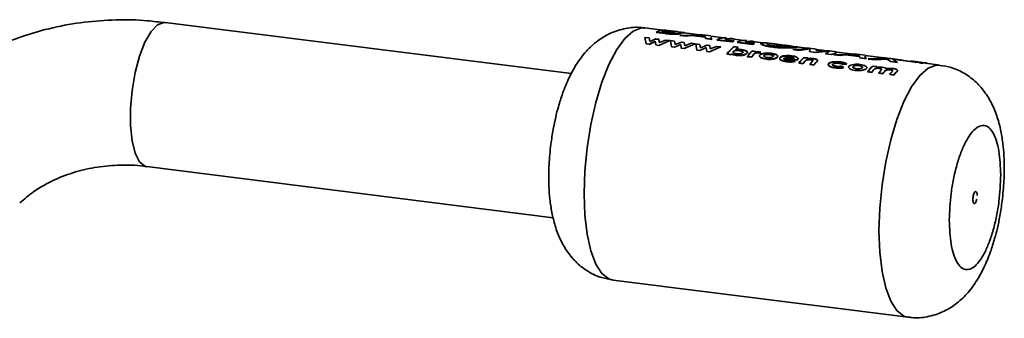
# Paper-space layout 'Blatt1' of a CAD drawing. Units: millimetres. Extents: x 0 to 2970, y 0 to 2100.
# Drawn here: x 2728 to 2809, y 943 to 968 of the extents above; entities that cross this region are included whole.
import ezdxf

# ---------------------------------------------------------------- set-up
doc = ezdxf.new("R2010")
doc.units = ezdxf.units.MM
doc.header["$LTSCALE"] = 5

psp = doc.layouts.new('Blatt1')

# ---------------------------------------------------------------- linework, layer by layer
at = {"color": 7, "linetype": 'Continuous', "lineweight": 35}
for p, q in [((2773.284, 963.45), (2739.774, 967.672)), ((2780.83, 967.035), (2779.352, 967.221)), ((2779.351, 966.435), (2779.441, 965.915)), ((2779.696, 966.392), (2779.351, 966.435)), ((2779.746, 966.11), (2779.696, 966.392)), ((2780.259, 966.321), (2779.746, 966.11)), ((2780.499, 966.29), (2780.259, 966.321)), ((2780.259, 966.297), (2780.5, 966.267)), ((2780.286, 966.852), (2780.389, 966.864)), ((2781.051, 966.756), (2780.286, 966.852)), ((2780.287, 966.877), (2781.053, 966.78)), ((2780.548, 966.013), (2780.499, 966.29)), ((2780.5, 966.267), (2780.549, 965.99)), ((2780.715, 966.9), (2781.063, 966.938)), ((2781.099, 966.876), (2780.958, 966.894)), ((2781.561, 966.968), (2781.073, 967.03)), ((2781.33, 966.922), (2781.213, 966.937)), ((2781.216, 966.961), (2781.332, 966.947)), ((2781.51, 966.961), (2781.38, 966.977)), ((2781.592, 966.964), (2781.746, 966.945)), ((2782.586, 966.839), (2782.03, 966.909)), ((2782.744, 966.542), (2782.223, 966.608)), ((2782.223, 966.608), (2782.442, 966.605)), ((2783.871, 966.61), (2782.224, 966.633)), ((2782.224, 966.633), (2782.745, 966.567)), ((2782.561, 966.841), (2782.586, 966.838)), ((2783.875, 966.652), (2782.583, 966.814)), ((2783.164, 966.603), (2782.744, 966.542)), ((2782.745, 966.567), (2783.165, 966.628)), ((2782.958, 966.598), (2783.46, 966.591)), ((2784.35, 966.454), (2783.164, 966.603)), ((2783.165, 966.628), (2784.352, 966.478)), ((2784.278, 966.6), (2783.529, 966.629)), ((2784.347, 966.551), (2783.531, 966.654)), ((2783.531, 966.654), (2784.281, 966.624)), ((2784.795, 966.561), (2783.878, 966.677)), ((2784.319, 966.555), (2784.278, 966.6)), ((2784.281, 966.624), (2784.347, 966.551)), ((2784.353, 966.34), (2784.35, 966.454)), ((2784.352, 966.478), (2784.355, 966.364)), ((2784.875, 966.274), (2784.353, 966.34)), ((2784.355, 966.364), (2784.877, 966.298)), ((2784.785, 966.469), (2784.875, 966.274)), ((2785.821, 966.406), (2784.792, 966.536)), ((2785.278, 966.248), (2786.535, 966.09)), ((2786.717, 966.168), (2785.949, 966.265)), ((2787.496, 966.195), (2786.31, 966.345)), ((2779.441, 965.915), (2779.69, 965.884)), ((2779.69, 965.884), (2780.203, 966.123)), ((2780.203, 966.101), (2779.691, 965.862)), ((2780.203, 966.123), (2780.253, 965.813)), ((2780.253, 965.813), (2780.494, 965.783)), ((2780.494, 965.783), (2781.407, 966.176)), ((2781.062, 966.22), (2780.548, 966.013)), ((2781.407, 966.176), (2781.062, 966.22)), ((2781.445, 966.171), (2781.535, 965.651)), ((2781.79, 966.128), (2781.445, 966.171)), ((2781.535, 965.651), (2781.784, 965.62)), ((2781.784, 965.62), (2782.297, 965.86)), ((2781.84, 965.847), (2781.79, 966.128)), ((2782.353, 966.057), (2781.84, 965.847)), ((2782.297, 965.86), (2782.347, 965.549)), ((2782.347, 965.549), (2782.588, 965.519)), ((2782.593, 966.027), (2782.353, 966.057)), ((2782.588, 965.519), (2783.501, 965.912)), ((2782.642, 965.749), (2782.593, 966.027)), ((2783.156, 965.956), (2782.642, 965.749)), ((2783.501, 965.912), (2783.156, 965.956)), ((2783.539, 965.907), (2783.629, 965.388)), ((2783.884, 965.864), (2783.539, 965.907)), ((2783.878, 965.356), (2784.391, 965.596)), ((2783.934, 965.583), (2783.884, 965.864)), ((2784.447, 965.793), (2783.934, 965.583)), ((2784.391, 965.596), (2784.441, 965.285)), ((2784.688, 965.763), (2784.447, 965.793)), ((2784.683, 965.255), (2785.596, 965.648)), ((2784.737, 965.485), (2784.688, 965.763)), ((2785.25, 965.692), (2784.737, 965.485)), ((2785.596, 965.648), (2785.25, 965.692)), ((2786.533, 966.065), (2785.277, 966.223)), ((2786.111, 965.053), (2786.685, 965.659)), ((2786.715, 966.143), (2786.533, 966.065)), ((2787.027, 965.64), (2786.685, 965.683)), ((2786.685, 965.659), (2787.027, 965.616)), ((2787.027, 965.616), (2786.814, 965.418)), ((2788.209, 965.854), (2786.952, 966.012)), ((2786.953, 966.037), (2788.21, 965.878)), ((2788.392, 965.957), (2787.625, 966.054)), ((2789.078, 965.996), (2787.985, 966.134)), ((2788.391, 965.932), (2788.209, 965.854)), ((2790.161, 965.885), (2789.536, 965.964)), ((2791.202, 965.728), (2790.158, 965.86)), ((2791.84, 965.673), (2791.206, 965.753)), ((2791.559, 965.432), (2793.004, 965.483)), ((2792.054, 965.369), (2791.559, 965.432)), ((2792.706, 965.539), (2791.836, 965.649)), ((2792.977, 965.495), (2792.054, 965.369)), ((2793.501, 965.464), (2792.709, 965.564)), ((2792.979, 965.52), (2792.909, 965.286)), ((2794.367, 965.33), (2793.499, 965.439)), ((2783.629, 965.388), (2783.878, 965.356)), ((2784.441, 965.285), (2784.683, 965.255)), ((2786.11, 965.075), (2786.452, 965.032)), ((2786.453, 965.01), (2786.111, 965.053)), ((2786.498, 965.065), (2786.453, 965.01)), ((2787.785, 964.864), (2788.128, 964.821)), ((2787.786, 964.842), (2788.195, 965.298)), ((2788.129, 964.799), (2787.786, 964.842)), ((2788.294, 964.997), (2788.129, 964.799)), ((2788.499, 965.283), (2788.194, 965.321)), ((2788.195, 965.298), (2788.499, 965.259)), ((2788.293, 965.02), (2788.312, 965.043)), ((2788.312, 965.02), (2788.294, 964.997)), ((2788.499, 965.259), (2788.449, 965.209)), ((2788.639, 965.176), (2788.726, 965.154)), ((2788.726, 965.131), (2788.639, 965.153)), ((2788.726, 965.154), (2788.915, 965.227)), ((2788.915, 965.204), (2788.726, 965.131)), ((2788.915, 965.227), (2788.792, 965.254)), ((2788.792, 965.23), (2788.915, 965.204)), ((2790.801, 964.721), (2791.923, 964.58)), ((2791.923, 964.557), (2790.801, 964.699)), ((2791.66, 964.711), (2790.899, 964.806)), ((2792.032, 964.307), (2792.44, 964.763)), ((2792.782, 964.743), (2792.44, 964.786)), ((2792.44, 964.763), (2792.783, 964.72)), ((2792.783, 964.72), (2792.739, 964.677)), ((2793.384, 965.202), (2792.907, 965.262)), ((2794.582, 965.293), (2793.384, 965.202)), ((2793.494, 965.398), (2793.453, 965.349)), ((2793.453, 965.349), (2794.363, 965.289)), ((2794.241, 965.094), (2794.582, 965.293)), ((2794.735, 965.032), (2794.241, 965.094)), ((2795.159, 965.255), (2794.371, 965.355)), ((2795.15, 965.164), (2794.735, 965.032)), ((2795.449, 964.942), (2794.927, 965.008)), ((2794.927, 965.008), (2795.232, 965.003)), ((2796.576, 965.009), (2794.929, 965.032)), ((2794.929, 965.032), (2795.45, 964.966)), ((2796.579, 965.051), (2795.156, 965.23)), ((2795.868, 965.003), (2795.449, 964.942)), ((2795.45, 964.966), (2795.87, 965.027)), ((2795.663, 964.997), (2796.165, 964.99)), ((2797.055, 964.853), (2795.868, 965.003)), ((2795.87, 965.027), (2797.056, 964.878)), ((2796.983, 964.999), (2796.234, 965.028)), ((2797.052, 964.95), (2796.236, 965.053)), ((2796.236, 965.053), (2796.986, 965.024)), ((2797.5, 964.96), (2796.582, 965.076)), ((2797.024, 964.954), (2796.983, 964.999)), ((2796.986, 965.024), (2797.052, 964.95)), ((2797.058, 964.739), (2797.055, 964.853)), ((2797.056, 964.878), (2797.059, 964.764)), ((2797.58, 964.673), (2797.058, 964.739)), ((2797.059, 964.764), (2797.581, 964.698)), ((2797.49, 964.869), (2797.58, 964.673)), ((2797.581, 964.698), (2797.493, 964.893)), ((2799.061, 964.738), (2797.497, 964.935)), ((2797.755, 964.651), (2797.914, 964.656)), ((2798.331, 964.579), (2797.755, 964.651)), ((2799.193, 964.717), (2797.756, 964.676)), ((2797.756, 964.676), (2798.332, 964.603)), ((2799.317, 964.63), (2798.331, 964.579)), ((2798.332, 964.603), (2799.32, 964.654)), ((2798.804, 964.778), (2799.193, 964.717)), ((2799.085, 964.742), (2798.804, 964.778)), ((2799.553, 964.702), (2798.977, 964.774)), ((2799.32, 964.654), (2799.588, 964.445)), ((2799.641, 964.686), (2799.38, 964.705)), ((2800.519, 964.562), (2799.641, 964.686)), ((2800.164, 964.372), (2799.769, 964.644)), ((2799.769, 964.644), (2801.095, 964.489)), ((2801.256, 964.462), (2799.797, 964.646)), ((2800.518, 964.58), (2799.941, 964.653)), ((2791.731, 964.477), (2791.477, 964.562)), ((2791.478, 964.539), (2791.732, 964.455)), ((2791.923, 964.58), (2791.943, 964.601)), ((2791.944, 964.579), (2791.923, 964.557)), ((2792.03, 964.329), (2792.373, 964.286)), ((2792.374, 964.264), (2792.032, 964.307)), ((2792.536, 964.459), (2792.374, 964.264)), ((2792.944, 964.214), (2793.287, 964.171)), ((2792.945, 964.192), (2793.122, 964.404)), ((2793.288, 964.149), (2792.945, 964.192)), ((2793.556, 964.461), (2793.288, 964.149)), ((2795.742, 963.964), (2795.529, 964.061)), ((2795.53, 964.039), (2795.743, 963.942)), ((2795.683, 964.23), (2796.011, 964.242)), ((2796.012, 964.219), (2795.684, 964.207)), ((2798.456, 964.028), (2798.113, 964.071)), ((2798.435, 964.007), (2798.456, 964.005)), ((2799.588, 964.445), (2800.164, 964.372)), ((2801.095, 964.489), (2800.519, 964.562)), ((2801.26, 964.479), (2801.224, 964.49)), ((2801.367, 964.473), (2801.259, 964.487)), ((2801.512, 964.43), (2801.364, 964.448)), ((2801.528, 964.405), (2801.472, 964.416)), ((2801.621, 964.416), (2801.51, 964.43)), ((2801.513, 964.455), (2801.625, 964.441)), ((2801.627, 964.44), (2801.515, 964.454)), ((2801.988, 964.37), (2801.623, 964.416)), ((2801.897, 964.364), (2801.934, 964.359)), ((2802.129, 964.352), (2801.986, 964.37)), ((2801.986, 964.37), (2801.988, 964.37)), ((2801.989, 964.395), (2802.132, 964.377)), ((2802.011, 964.391), (2801.989, 964.395)), ((2802.13, 964.377), (2801.991, 964.394)), ((2801.995, 964.35), (2802.113, 964.333)), ((2802.132, 964.377), (2802.124, 964.378)), ((2802.216, 964.341), (2802.127, 964.352)), ((2802.127, 964.352), (2802.129, 964.352)), ((2802.14, 964.33), (2802.169, 964.327)), ((2802.327, 964.352), (2802.219, 964.366)), ((2802.222, 964.355), (2802.269, 964.345)), ((2802.228, 964.321), (2802.271, 964.316)), ((2803.673, 964.157), (2802.324, 964.327)), ((2797.704, 963.614), (2798.046, 963.571)), ((2798.048, 963.549), (2797.705, 963.592)), ((2798.618, 963.499), (2798.96, 963.456)), ((2798.962, 963.434), (2798.619, 963.477)), ((2799.531, 963.384), (2799.874, 963.341)), ((2799.875, 963.319), (2799.533, 963.362)), ((2800.168, 963.679), (2800.112, 963.598)), ((2738.274, 955.766), (2771.783, 951.545)), ((2776.727, 946.386), (2801.048, 943.322))]:
    psp.add_line(p, q, dxfattribs=at)
at = {"color": 7, "linetype": 'Continuous', "lineweight": 35, "flags": 128}
for points in [[(2739.774, 967.672), (2739.68, 967.677), (2739.157, 967.482), (2738.627, 966.925), (2738.121, 966.041), (2737.672, 964.885), (2737.308, 963.531), (2737.052, 962.062), (2736.919, 960.572), (2736.919, 959.154), (2737.052, 957.897), (2737.308, 956.881), (2737.672, 956.168), (2738.121, 955.804), (2738.274, 955.766)], [(2779.352, 967.221), (2779.056, 967.221), (2778.382, 966.963), (2777.697, 966.359), (2777.024, 965.429), (2776.385, 964.206), (2775.803, 962.731), (2775.296, 961.054), (2774.884, 959.232), (2774.578, 957.327), (2774.391, 955.405), (2774.328, 953.53)], [(2798.648, 950.466), (2798.711, 952.34), (2798.899, 954.263), (2799.204, 956.168), (2799.617, 957.989), (2800.123, 959.667), (2800.706, 961.142), (2801.345, 962.365), (2802.018, 963.295), (2802.703, 963.899), (2803.377, 964.157), (2803.673, 964.157)], [(2774.328, 953.53), (2774.391, 951.767), (2774.578, 950.175), (2774.884, 948.809), (2775.296, 947.715), (2775.803, 946.931), (2776.385, 946.483), (2776.727, 946.386)], [(2801.045, 943.322), (2800.706, 943.419), (2800.123, 943.867), (2799.617, 944.651), (2799.204, 945.745), (2798.899, 947.111), (2798.711, 948.702), (2798.648, 950.466)]]:
    psp.add_lwpolyline(points, dxfattribs=at)
at = {"color": 7, "linetype": 'Continuous', "lineweight": 35}
for centre, radius, start, end in [((2780.932, 965.661), 1.377, 84.12763, 117.94106), ((2781.445, 965.531), 1.425, 99.37295, 110.07077), ((2781.448, 965.552), 1.428, 99.37295, 110.07077), ((2781.414, 965.799), 1.178, 81.30467, 91.64188), ((2785.923, 965.032), 1.377, 84.12763, 117.94106), ((2786.397, 965.102), 1.246, 73.33937, 111.07102), ((2789.478, 962.462), 4.263, 130.93852, 142.20146), ((2787.307, 964.545), 1.727, 109.98837, 116.58455), ((2789.317, 962.952), 3.531, 130.43451, 135.16276), ((2787.598, 964.821), 1.377, 84.12763, 117.94106), ((2788.072, 964.891), 1.246, 73.33937, 111.07102), ((2788.983, 964.334), 1.727, 109.98837, 116.58455), ((2790.813, 961.586), 5.558, 140.95337, 141.68638), ((2791.438, 962.003), 4.64, 134.35135, 141.93225), ((2792.241, 961.575), 5.24, 138.89201, 141.72124), ((2791.183, 962.511), 3.858, 134.08116, 135.13585), ((2795.683, 961.468), 4.64, 134.35135, 141.93225), ((2795.457, 961.981), 3.844, 134.07995, 134.9889), ((2796.492, 961.035), 5.247, 138.94116, 141.71994), ((2797.034, 960.987), 5.209, 138.68087, 141.72704), ((2797.2, 961.09), 4.981, 137.0454, 141.78557), ((2801.357, 960.754), 4.64, 134.35135, 141.93225), ((2801.349, 960.738), 4.629, 134.35135, 141.93225), ((2801.138, 961.258), 3.855, 134.0809, 135.10557), ((2801.132, 961.242), 3.846, 134.0809, 135.10557), ((2801.365, 963.272), 1.192, 70.24437, 82.86425), ((2801.477, 963.255), 1.17, 78.20266, 82.91524), ((2801.48, 963.277), 1.172, 78.20266, 82.91524), ((2801.937, 963.197), 1.17, 79.44606, 80.88358), ((2801.94, 963.219), 1.173, 79.44606, 80.88358), ((2802.131, 960.349), 5.203, 138.63731, 141.72829), ((2802.123, 960.334), 5.19, 138.63731, 141.72829), ((2802.671, 960.303), 5.162, 138.35283, 141.73686), ((2802.662, 960.288), 5.15, 138.35283, 141.73686), ((2803.04, 960.238), 5.196, 138.5917, 141.72961), ((2803.031, 960.223), 5.184, 138.5917, 141.72961), ((2803.566, 960.203), 5.138, 138.18668, 141.74221), ((2803.558, 960.188), 5.126, 138.18668, 141.74221), ((2803.845, 960.212), 5.056, 137.60011, 141.76305), ((2803.837, 960.197), 5.044, 137.60011, 141.76305)]:
    psp.add_arc(centre, radius, start, end, dxfattribs=at)
for points, knots in [([(2739.773, 967.643), (2739.288, 967.708), (2737.937, 967.889), (2735.706, 967.915), (2733.1, 967.734), (2730.513, 967.278), (2727.977, 966.555), (2725.515, 965.563), (2723.168, 964.289), (2721.265, 963.019), (2720.233, 962.086), (2719.867, 961.755)], [0, 0, 0, 0, 0.066845, 0.186217, 0.306965, 0.428983, 0.552234, 0.676744, 0.802599, 0.929941, 1, 1, 1, 1]), ([(2779.347, 967.194), (2779.251, 967.215), (2778.733, 967.325), (2777.737, 967.211), (2776.502, 966.836), (2775.398, 966.164), (2774.451, 965.282), (2773.692, 964.252), (2773.06, 963.087), (2772.582, 961.92), (2772.23, 960.813), (2771.976, 959.822), (2771.757, 958.788), (2771.65, 958.031), (2771.591, 957.616)], [0, 0, 0, 0, 0.020989, 0.11254, 0.208542, 0.298898, 0.395708, 0.504151, 0.599582, 0.704395, 0.785794, 0.847357, 0.916304, 1, 1, 1, 1]), ([(2782.289, 966.75), (2782.264, 966.745), (2782.215, 966.733), (2782.093, 966.719), (2781.947, 966.709), (2781.778, 966.704), (2781.595, 966.706), (2781.346, 966.721), (2781.169, 966.742), (2781.051, 966.756)], [0, 0, 0, 0, 0.124973, 0.249478, 0.376157, 0.500054, 0.623425, 0.749979, 1, 1, 1, 1]), ([(2781.053, 966.78), (2781.17, 966.766), (2781.348, 966.745), (2781.597, 966.731), (2781.779, 966.728), (2781.948, 966.733), (2782.095, 966.744), (2782.217, 966.758), (2782.266, 966.769), (2782.291, 966.775)], [0, 0, 0, 0, 0.249762, 0.376179, 0.499537, 0.62339, 0.750311, 0.874867, 1, 1, 1, 1]), ([(2781.809, 966.839), (2781.794, 966.836), (2781.766, 966.83), (2781.691, 966.825), (2781.597, 966.827), (2781.391, 966.839), (2781.228, 966.86), (2781.099, 966.876)], [0, 0, 0, 0, 0.130024, 0.247045, 0.365469, 0.499248, 1, 1, 1, 1]), ([(2781.822, 966.838), (2781.809, 966.843), (2781.784, 966.853), (2781.639, 966.882), (2781.467, 966.904), (2781.33, 966.922)], [0, 0, 0, 0, 0.164952, 0.335894, 1, 1, 1, 1]), ([(2781.332, 966.947), (2781.47, 966.929), (2781.643, 966.907), (2781.785, 966.877), (2781.829, 966.863), (2781.84, 966.849), (2781.819, 966.842), (2781.809, 966.839)], [0, 0, 0, 0, 0.498887, 0.626671, 0.751844, 0.874355, 1, 1, 1, 1]), ([(2782.049, 966.905), (2782.039, 966.905), (2782.018, 966.907), (2781.966, 966.911), (2781.898, 966.917), (2781.799, 966.927), (2781.664, 966.942), (2781.563, 966.954), (2781.51, 966.961)], [0, 0, 0, 0, 0.125365, 0.250402, 0.372648, 0.50052, 0.7374, 1, 1, 1, 1]), ([(2781.746, 966.945), (2781.794, 966.939), (2781.885, 966.927), (2781.973, 966.916), (2782, 966.913), (2782.002, 966.913)], [0, 0, 0, 0, 0.518189, 0.976457, 1, 1, 1, 1]), ([(2782.03, 966.909), (2782.033, 966.909), (2782.051, 966.907), (2782.066, 966.905), (2782.071, 966.903), (2782.056, 966.904), (2782.049, 966.905)], [0, 0, 0, 0, 0.080459, 0.38159, 0.690466, 1, 1, 1, 1]), ([(2782.087, 966.853), (2782.139, 966.844), (2782.244, 966.825), (2782.338, 966.798), (2782.357, 966.773), (2782.311, 966.758), (2782.289, 966.75)], [0, 0, 0, 0, 0.250362, 0.500128, 0.749883, 1, 1, 1, 1]), ([(2782.291, 966.775), (2782.313, 966.783), (2782.359, 966.798), (2782.341, 966.823), (2782.246, 966.85), (2782.142, 966.869), (2782.09, 966.878)], [0, 0, 0, 0, 0.250311, 0.5001699, 0.749864, 1, 1, 1, 1]), ([(2782.09, 966.878), (2782.193, 966.87), (2782.349, 966.857), (2782.496, 966.847), (2782.539, 966.843), (2782.561, 966.841)], [0, 0, 0, 0, 0.498548, 0.74915, 1, 1, 1, 1]), ([(2782.558, 966.817), (2782.536, 966.818), (2782.492, 966.822), (2782.404, 966.828), (2782.325, 966.834), (2782.298, 966.836)], [0, 0, 0, 0, 0.392379, 0.784502, 1, 1, 1, 1]), ([(2782.604, 966.836), (2782.594, 966.837), (2782.574, 966.837), (2782.457, 966.845), (2782.346, 966.856), (2782.299, 966.861)], [0, 0, 0, 0, 0.366556, 0.733145, 1, 1, 1, 1]), ([(2787.313, 965.44), (2787.231, 965.448), (2787.066, 965.464), (2786.898, 965.449), (2786.814, 965.442)], [0, 0, 0, 0, 0.500087, 1, 1, 1, 1]), ([(2786.814, 965.418), (2786.898, 965.426), (2787.066, 965.441), (2787.231, 965.425), (2787.313, 965.417)], [0, 0, 0, 0, 0.499798, 1, 1, 1, 1]), ([(2787.76, 965.135), (2787.773, 965.152), (2787.799, 965.187), (2787.801, 965.238), (2787.771, 965.286), (2787.695, 965.343), (2787.549, 965.403), (2787.392, 965.428), (2787.313, 965.44)], [0, 0, 0, 0, 0.125365, 0.250605, 0.371802, 0.500971, 0.750345, 1, 1, 1, 1]), ([(2789.885, 965.626), (2789.703, 965.653), (2789.431, 965.694), (2789.168, 965.769), (2788.975, 965.844), (2788.842, 965.933), (2788.941, 965.96), (2788.991, 965.973)], [0, 0, 0, 0, 0.249729, 0.37344, 0.500561, 0.750308, 1, 1, 1, 1]), ([(2788.993, 965.998), (2788.944, 965.985), (2788.844, 965.958), (2788.976, 965.868), (2789.17, 965.794), (2789.432, 965.719), (2789.704, 965.678), (2789.886, 965.651)], [0, 0, 0, 0, 0.249966, 0.499826, 0.626899, 0.750551, 1, 1, 1, 1]), ([(2789.536, 965.961), (2789.451, 965.972), (2789.199, 966.006), (2789.075, 966.001), (2788.993, 965.998)], [0, 0, 0, 0, 0.338115, 1, 1, 1, 1]), ([(2789.547, 965.836), (2789.513, 965.848), (2789.444, 965.871), (2789.387, 965.913), (2789.443, 965.927), (2789.48, 965.936)], [0, 0, 0, 0, 0.250569, 0.501127, 1, 1, 1, 1]), ([(2789.48, 965.936), (2789.535, 965.939), (2789.617, 965.942), (2789.809, 965.926), (2789.977, 965.908), (2790.162, 965.885), (2790.422, 965.851), (2790.614, 965.827), (2790.742, 965.81)], [0, 0, 0, 0, 0.249653, 0.373768, 0.500126, 0.626927, 0.750616, 1, 1, 1, 1]), ([(2790.067, 965.733), (2789.961, 965.748), (2789.75, 965.778), (2789.615, 965.817), (2789.547, 965.836)], [0, 0, 0, 0, 0.4998932, 1, 1, 1, 1]), ([(2790.92, 965.766), (2790.724, 965.793), (2790.349, 965.844), (2789.986, 965.899), (2789.812, 965.925)], [0, 0, 0, 0, 0.520267, 1, 1, 1, 1]), ([(2791.815, 965.617), (2791.728, 965.608), (2791.556, 965.59), (2791.053, 965.569), (2790.466, 965.567), (2790.078, 965.607), (2789.885, 965.626)], [0, 0, 0, 0, 0.250088, 0.500045, 0.750026, 1, 1, 1, 1]), ([(2789.886, 965.651), (2790.079, 965.631), (2790.467, 965.592), (2791.055, 965.593), (2791.558, 965.615), (2791.731, 965.633), (2791.817, 965.642)], [0, 0, 0, 0, 0.249694, 0.499565, 0.749634, 1, 1, 1, 1]), ([(2791.331, 965.703), (2791.275, 965.698), (2791.163, 965.688), (2790.886, 965.684), (2790.643, 965.688), (2790.383, 965.699), (2790.194, 965.719), (2790.067, 965.733)], [0, 0, 0, 0, 0.250131, 0.499857, 0.628505, 0.750657, 1, 1, 1, 1]), ([(2791.301, 965.715), (2791.27, 965.72), (2791.209, 965.728), (2791.034, 965.749), (2790.857, 965.771), (2790.739, 965.786)], [0, 0, 0, 0, 0.256892, 0.50125, 1, 1, 1, 1]), ([(2790.742, 965.81), (2790.861, 965.796), (2791.038, 965.774), (2791.211, 965.753), (2791.34, 965.736), (2791.43, 965.718), (2791.364, 965.708), (2791.331, 965.703)], [0, 0, 0, 0, 0.249372, 0.371595, 0.500168, 0.749897, 1, 1, 1, 1]), ([(2791.836, 965.646), (2791.869, 965.642), (2791.963, 965.633), (2791.873, 965.623), (2791.815, 965.617)], [0, 0, 0, 0, 0.345926, 1, 1, 1, 1]), ([(2791.817, 965.642), (2791.876, 965.648), (2791.965, 965.658), (2791.872, 965.667), (2791.839, 965.67)], [0, 0, 0, 0, 0.654222, 1, 1, 1, 1]), ([(2786.497, 965.087), (2786.548, 965.06), (2786.651, 965.005), (2786.803, 964.98), (2786.879, 964.968)], [0, 0, 0, 0, 0.500036, 1, 1, 1, 1]), ([(2786.88, 964.946), (2786.804, 964.958), (2786.652, 964.983), (2786.549, 965.038), (2786.498, 965.065)], [0, 0, 0, 0, 0.500075, 1, 1, 1, 1]), ([(2786.911, 965.091), (2786.865, 965.098), (2786.773, 965.113), (2786.683, 965.15), (2786.635, 965.186), (2786.616, 965.217), (2786.616, 965.248), (2786.631, 965.269), (2786.638, 965.279)], [0, 0, 0, 0, 0.249781, 0.499106, 0.629147, 0.749447, 0.874657, 1, 1, 1, 1]), ([(2786.638, 965.279), (2786.649, 965.288), (2786.669, 965.308), (2786.719, 965.331), (2786.782, 965.349), (2786.877, 965.364), (2787.005, 965.37), (2787.101, 965.36), (2787.148, 965.355)], [0, 0, 0, 0, 0.12529, 0.250481, 0.37011, 0.500799, 0.750138, 1, 1, 1, 1]), ([(2786.879, 964.968), (2786.962, 964.961), (2787.129, 964.946), (2787.35, 964.97), (2787.511, 965.005), (2787.619, 965.04), (2787.706, 965.084), (2787.742, 965.118), (2787.76, 965.135)], [0, 0, 0, 0, 0.24962, 0.499091, 0.629004, 0.749515, 0.874703, 1, 1, 1, 1]), ([(2787.761, 965.112), (2787.743, 965.095), (2787.707, 965.062), (2787.62, 965.018), (2787.512, 964.982), (2787.351, 964.948), (2787.13, 964.924), (2786.964, 964.939), (2786.88, 964.946)], [0, 0, 0, 0, 0.125124, 0.250181, 0.370569, 0.500532, 0.750134, 1, 1, 1, 1]), ([(2787.419, 965.18), (2787.408, 965.17), (2787.387, 965.151), (2787.337, 965.125), (2787.276, 965.106), (2787.182, 965.088), (2787.055, 965.077), (2786.959, 965.086), (2786.911, 965.091)], [0, 0, 0, 0, 0.132238, 0.250316, 0.371232, 0.500771, 0.750187, 1, 1, 1, 1]), ([(2787.148, 965.355), (2787.164, 965.353), (2787.229, 965.344), (2787.326, 965.322), (2787.406, 965.282), (2787.443, 965.241), (2787.439, 965.206), (2787.424, 965.186), (2787.419, 965.18)], [0, 0, 0, 0, 0.084336, 0.353606, 0.57475, 0.74687, 0.919864, 1, 1, 1, 1]), ([(2787.419, 965.157), (2787.427, 965.167), (2787.442, 965.187), (2787.441, 965.217), (2787.421, 965.245), (2787.373, 965.278), (2787.285, 965.312), (2787.194, 965.325), (2787.149, 965.332)], [0, 0, 0, 0, 0.125162, 0.25019, 0.371131, 0.500459, 0.749942, 1, 1, 1, 1]), ([(2787.313, 965.417), (2787.392, 965.404), (2787.549, 965.38), (2787.696, 965.32), (2787.772, 965.263), (2787.802, 965.215), (2787.8, 965.164), (2787.774, 965.129), (2787.761, 965.112)], [0, 0, 0, 0, 0.249904, 0.499411, 0.628516, 0.749691, 0.874797, 1, 1, 1, 1]), ([(2788.312, 965.043), (2788.342, 965.076), (2788.381, 965.118), (2788.463, 965.157), (2788.515, 965.172), (2788.577, 965.18), (2788.618, 965.177), (2788.639, 965.176)], [0, 0, 0, 0, 0.501223, 0.629823, 0.751333, 0.874983, 1, 1, 1, 1]), ([(2788.639, 965.153), (2788.619, 965.154), (2788.577, 965.157), (2788.516, 965.149), (2788.464, 965.134), (2788.381, 965.095), (2788.343, 965.053), (2788.312, 965.02)], [0, 0, 0, 0, 0.12522, 0.24898, 0.370439, 0.499075, 1, 1, 1, 1]), ([(2788.792, 965.254), (2788.762, 965.256), (2788.704, 965.262), (2788.613, 965.261), (2788.524, 965.253), (2788.473, 965.239), (2788.448, 965.233)], [0, 0, 0, 0, 0.256014, 0.499868, 0.749799, 1, 1, 1, 1]), ([(2788.449, 965.209), (2788.474, 965.216), (2788.524, 965.23), (2788.613, 965.238), (2788.704, 965.239), (2788.762, 965.233), (2788.792, 965.23)], [0, 0, 0, 0, 0.250005, 0.499907, 0.742592, 1, 1, 1, 1]), ([(2788.826, 965.001), (2788.814, 964.983), (2788.788, 964.946), (2788.796, 964.889), (2788.837, 964.834), (2788.926, 964.769), (2789.086, 964.699), (2789.25, 964.672), (2789.332, 964.659)], [0, 0, 0, 0, 0.125198, 0.250314, 0.369731, 0.500765, 0.750243, 1, 1, 1, 1]), ([(2789.333, 964.637), (2789.251, 964.65), (2789.087, 964.677), (2788.927, 964.746), (2788.838, 964.812), (2788.797, 964.867), (2788.789, 964.924), (2788.814, 964.96), (2788.827, 964.978)], [0, 0, 0, 0, 0.249989, 0.4996, 0.630578, 0.749985, 0.874972, 1, 1, 1, 1]), ([(2789.221, 965.138), (2789.136, 965.126), (2789.009, 965.107), (2788.883, 965.052), (2788.845, 965.018), (2788.826, 965.001)], [0, 0, 0, 0, 0.498708, 0.749277, 1, 1, 1, 1]), ([(2788.827, 964.978), (2788.846, 964.995), (2788.883, 965.029), (2789.009, 965.084), (2789.137, 965.103), (2789.222, 965.115)], [0, 0, 0, 0, 0.250555, 0.501053, 1, 1, 1, 1]), ([(2789.43, 964.773), (2789.385, 964.781), (2789.295, 964.795), (2789.208, 964.832), (2789.163, 964.868), (2789.146, 964.897), (2789.148, 964.929), (2789.162, 964.948), (2789.17, 964.959)], [0, 0, 0, 0, 0.249832, 0.499159, 0.627791, 0.749551, 0.86597, 1, 1, 1, 1]), ([(2789.17, 964.959), (2789.181, 964.969), (2789.202, 964.988), (2789.25, 965.011), (2789.31, 965.029), (2789.401, 965.044), (2789.527, 965.052), (2789.621, 965.043), (2789.668, 965.038)], [0, 0, 0, 0, 0.133646, 0.250362, 0.371887, 0.50078, 0.750149, 1, 1, 1, 1]), ([(2789.669, 965.015), (2789.622, 965.019), (2789.528, 965.029), (2789.402, 965.021), (2789.311, 965.006), (2789.25, 964.988), (2789.202, 964.965), (2789.182, 964.946), (2789.171, 964.936)], [0, 0, 0, 0, 0.25009, 0.499592, 0.628426, 0.749926, 0.866493, 1, 1, 1, 1]), ([(2789.754, 965.132), (2789.667, 965.141), (2789.492, 965.159), (2789.311, 965.145), (2789.221, 965.138)], [0, 0, 0, 0, 0.500119, 1, 1, 1, 1]), ([(2789.222, 965.115), (2789.312, 965.122), (2789.492, 965.136), (2789.667, 965.118), (2789.755, 965.109)], [0, 0, 0, 0, 0.49978, 1, 1, 1, 1]), ([(2789.332, 964.659), (2789.421, 964.651), (2789.596, 964.635), (2789.828, 964.653), (2789.999, 964.686), (2790.116, 964.722), (2790.216, 964.767), (2790.255, 964.802), (2790.274, 964.82)], [0, 0, 0, 0, 0.253288, 0.499353, 0.625076, 0.749743, 0.87486, 1, 1, 1, 1]), ([(2790.275, 964.797), (2790.255, 964.779), (2790.216, 964.744), (2790.117, 964.7), (2790, 964.664), (2789.829, 964.631), (2789.597, 964.613), (2789.422, 964.629), (2789.333, 964.637)], [0, 0, 0, 0, 0.124971, 0.249963, 0.374508, 0.50029, 0.745294, 1, 1, 1, 1]), ([(2789.932, 964.863), (2789.921, 964.853), (2789.901, 964.834), (2789.853, 964.809), (2789.791, 964.789), (2789.699, 964.77), (2789.572, 964.76), (2789.477, 964.769), (2789.43, 964.773)], [0, 0, 0, 0, 0.125345, 0.250565, 0.370975, 0.500889, 0.750188, 1, 1, 1, 1]), ([(2789.668, 965.038), (2789.713, 965.031), (2789.803, 965.017), (2789.891, 964.984), (2789.936, 964.95), (2789.954, 964.923), (2789.953, 964.893), (2789.939, 964.874), (2789.932, 964.863)], [0, 0, 0, 0, 0.2498936, 0.4992041, 0.6276341, 0.7496069, 0.866156, 1, 1, 1, 1]), ([(2789.935, 964.926), (2789.924, 964.935), (2789.893, 964.961), (2789.803, 964.994), (2789.714, 965.008), (2789.669, 965.015)], [0, 0, 0, 0, 0.204555, 0.601733, 1, 1, 1, 1]), ([(2790.274, 964.82), (2790.287, 964.838), (2790.312, 964.874), (2790.3, 964.928), (2790.259, 964.977), (2790.167, 965.034), (2790.004, 965.092), (2789.84, 965.119), (2789.754, 965.132)], [0, 0, 0, 0, 0.126511, 0.250254, 0.374277, 0.500629, 0.741707, 1, 1, 1, 1]), ([(2789.755, 965.109), (2789.84, 965.095), (2790.005, 965.069), (2790.168, 965.011), (2790.259, 964.954), (2790.3, 964.905), (2790.312, 964.852), (2790.287, 964.815), (2790.275, 964.797)], [0, 0, 0, 0, 0.258521, 0.499732, 0.626034, 0.750045, 0.873409, 1, 1, 1, 1]), ([(2790.5, 964.788), (2790.487, 964.769), (2790.46, 964.732), (2790.467, 964.674), (2790.508, 964.618), (2790.601, 964.552), (2790.771, 964.485), (2790.938, 964.459), (2791.022, 964.446)], [0, 0, 0, 0, 0.125241, 0.250329, 0.371121, 0.500703, 0.750073, 1, 1, 1, 1]), ([(2791.023, 964.424), (2790.939, 964.437), (2790.772, 964.463), (2790.603, 964.529), (2790.51, 964.596), (2790.468, 964.651), (2790.461, 964.71), (2790.487, 964.747), (2790.501, 964.765)], [0, 0, 0, 0, 0.250157, 0.49967, 0.6292, 0.749977, 0.874932, 1, 1, 1, 1]), ([(2791.428, 964.921), (2791.341, 964.93), (2791.167, 964.948), (2790.934, 964.938), (2790.763, 964.912), (2790.649, 964.881), (2790.556, 964.84), (2790.519, 964.805), (2790.5, 964.788)], [0, 0, 0, 0, 0.249807, 0.499172, 0.629336, 0.749557, 0.874708, 1, 1, 1, 1]), ([(2790.501, 964.765), (2790.519, 964.783), (2790.557, 964.817), (2790.649, 964.858), (2790.764, 964.889), (2790.935, 964.915), (2791.168, 964.925), (2791.341, 964.907), (2791.428, 964.898)], [0, 0, 0, 0, 0.125115, 0.250134, 0.370234, 0.500448, 0.749955, 1, 1, 1, 1]), ([(2791.099, 964.554), (2791.056, 964.56), (2790.97, 964.573), (2790.864, 964.61), (2790.808, 964.653), (2790.794, 964.692), (2790.798, 964.711), (2790.801, 964.721)], [0, 0, 0, 0, 0.25027, 0.500053, 0.749404, 0.867338, 1, 1, 1, 1]), ([(2790.801, 964.699), (2790.799, 964.688), (2790.795, 964.669), (2790.809, 964.63), (2790.865, 964.588), (2790.971, 964.551), (2791.057, 964.538), (2791.1, 964.531)], [0, 0, 0, 0, 0.1324584, 0.2503086, 0.499606, 0.7495235, 1, 1, 1, 1]), ([(2790.899, 964.806), (2790.926, 964.815), (2790.98, 964.831), (2791.045, 964.839), (2791.077, 964.843)], [0, 0, 0, 0, 0.500901, 1, 1, 1, 1]), ([(2791.077, 964.843), (2791.125, 964.845), (2791.221, 964.848), (2791.312, 964.838), (2791.357, 964.833)], [0, 0, 0, 0, 0.499763, 1, 1, 1, 1]), ([(2791.357, 964.833), (2791.429, 964.821), (2791.536, 964.803), (2791.623, 964.762), (2791.653, 964.734), (2791.658, 964.718), (2791.66, 964.711)], [0, 0, 0, 0, 0.498599, 0.749082, 0.871723, 1, 1, 1, 1]), ([(2791.943, 964.601), (2791.957, 964.62), (2791.985, 964.657), (2791.985, 964.712), (2791.948, 964.764), (2791.856, 964.824), (2791.685, 964.883), (2791.513, 964.909), (2791.428, 964.921)], [0, 0, 0, 0, 0.125331, 0.25047, 0.371665, 0.500761, 0.750074, 1, 1, 1, 1]), ([(2791.428, 964.898), (2791.514, 964.885), (2791.685, 964.86), (2791.856, 964.801), (2791.948, 964.741), (2791.985, 964.689), (2791.985, 964.634), (2791.958, 964.597), (2791.944, 964.579)], [0, 0, 0, 0, 0.250166, 0.499628, 0.628674, 0.749846, 0.874848, 1, 1, 1, 1]), ([(2792.634, 964.572), (2792.658, 964.583), (2792.707, 964.604), (2792.808, 964.622), (2792.915, 964.626), (2792.982, 964.62), (2793.016, 964.616)], [0, 0, 0, 0, 0.250192, 0.49999, 0.749803, 1, 1, 1, 1]), ([(2793.216, 964.696), (2793.137, 964.703), (2792.98, 964.718), (2792.819, 964.706), (2792.739, 964.7)], [0, 0, 0, 0, 0.499406, 1, 1, 1, 1]), ([(2792.739, 964.677), (2792.82, 964.683), (2792.981, 964.695), (2793.138, 964.68), (2793.216, 964.673)], [0, 0, 0, 0, 0.500495, 1, 1, 1, 1]), ([(2793.016, 964.616), (2793.039, 964.613), (2793.083, 964.606), (2793.14, 964.59), (2793.182, 964.568), (2793.201, 964.536), (2793.173, 964.489), (2793.141, 964.451), (2793.121, 964.427)], [0, 0, 0, 0, 0.128489, 0.251738, 0.376013, 0.499092, 0.686508, 1, 1, 1, 1]), ([(2793.536, 964.609), (2793.493, 964.629), (2793.407, 964.668), (2793.279, 964.687), (2793.216, 964.696)], [0, 0, 0, 0, 0.499627, 1, 1, 1, 1]), ([(2793.216, 964.673), (2793.28, 964.663), (2793.407, 964.644), (2793.493, 964.605), (2793.536, 964.586)], [0, 0, 0, 0, 0.50048, 1, 1, 1, 1]), ([(2793.555, 964.484), (2793.571, 964.506), (2793.595, 964.538), (2793.576, 964.581), (2793.549, 964.6), (2793.536, 964.609)], [0, 0, 0, 0, 0.4993768, 0.7440968, 1, 1, 1, 1]), ([(2791.022, 964.446), (2791.139, 964.435), (2791.315, 964.418), (2791.562, 964.439), (2791.675, 964.465), (2791.731, 964.477)], [0, 0, 0, 0, 0.499358, 0.749615, 1, 1, 1, 1]), ([(2791.732, 964.455), (2791.676, 964.442), (2791.563, 964.416), (2791.316, 964.396), (2791.14, 964.413), (2791.023, 964.424)], [0, 0, 0, 0, 0.250231, 0.500471, 1, 1, 1, 1]), ([(2791.477, 964.562), (2791.413, 964.553), (2791.286, 964.536), (2791.161, 964.548), (2791.099, 964.554)], [0, 0, 0, 0, 0.499796, 1, 1, 1, 1]), ([(2791.1, 964.531), (2791.162, 964.525), (2791.287, 964.514), (2791.414, 964.531), (2791.478, 964.539)], [0, 0, 0, 0, 0.500327, 1, 1, 1, 1]), ([(2792.536, 964.482), (2792.553, 964.502), (2792.58, 964.533), (2792.619, 964.561), (2792.634, 964.572)], [0, 0, 0, 0, 0.627148, 1, 1, 1, 1]), ([(2792.635, 964.549), (2792.62, 964.538), (2792.581, 964.51), (2792.554, 964.479), (2792.536, 964.459)], [0, 0, 0, 0, 0.372892, 1, 1, 1, 1]), ([(2793.017, 964.593), (2792.983, 964.596), (2792.915, 964.603), (2792.808, 964.598), (2792.707, 964.581), (2792.659, 964.56), (2792.635, 964.549)], [0, 0, 0, 0, 0.250402, 0.50033, 0.750065, 1, 1, 1, 1]), ([(2793.122, 964.404), (2793.142, 964.428), (2793.174, 964.466), (2793.202, 964.513), (2793.183, 964.545), (2793.141, 964.567), (2793.084, 964.583), (2793.039, 964.59), (2793.017, 964.593)], [0, 0, 0, 0, 0.313159, 0.50047, 0.623413, 0.74707, 0.869547, 1, 1, 1, 1]), ([(2793.536, 964.586), (2793.55, 964.577), (2793.576, 964.558), (2793.595, 964.515), (2793.571, 964.483), (2793.556, 964.461)], [0, 0, 0, 0, 0.2548312, 0.5008363, 1, 1, 1, 1]), ([(2794.499, 964.285), (2794.486, 964.266), (2794.46, 964.229), (2794.472, 964.168), (2794.517, 964.112), (2794.612, 964.043), (2794.79, 963.978), (2794.961, 963.952), (2795.047, 963.939)], [0, 0, 0, 0, 0.124796, 0.247529, 0.373772, 0.500667, 0.749966, 1, 1, 1, 1]), ([(2795.049, 963.917), (2794.963, 963.93), (2794.791, 963.956), (2794.614, 964.021), (2794.519, 964.089), (2794.473, 964.146), (2794.46, 964.206), (2794.486, 964.243), (2794.499, 964.262)], [0, 0, 0, 0, 0.250265, 0.499713, 0.625346, 0.753056, 0.875634, 1, 1, 1, 1]), ([(2795.478, 964.411), (2795.387, 964.42), (2795.206, 964.439), (2794.965, 964.433), (2794.785, 964.41), (2794.663, 964.38), (2794.559, 964.339), (2794.519, 964.303), (2794.499, 964.285)], [0, 0, 0, 0, 0.253655, 0.499474, 0.627775, 0.74976, 0.874873, 1, 1, 1, 1]), ([(2794.499, 964.262), (2794.52, 964.28), (2794.56, 964.316), (2794.663, 964.357), (2794.786, 964.386), (2794.965, 964.409), (2795.206, 964.415), (2795.386, 964.397), (2795.478, 964.388)], [0, 0, 0, 0, 0.124945, 0.249931, 0.371796, 0.500162, 0.744728, 1, 1, 1, 1]), ([(2795.133, 964.055), (2795.086, 964.062), (2794.993, 964.076), (2794.896, 964.112), (2794.844, 964.148), (2794.821, 964.178), (2794.819, 964.21), (2794.833, 964.231), (2794.841, 964.241)], [0, 0, 0, 0, 0.250044, 0.499464, 0.630167, 0.749856, 0.869052, 1, 1, 1, 1]), ([(2794.842, 964.219), (2794.834, 964.208), (2794.82, 964.187), (2794.822, 964.155), (2794.845, 964.125), (2794.897, 964.089), (2794.994, 964.054), (2795.087, 964.04), (2795.134, 964.032)], [0, 0, 0, 0, 0.130728, 0.249819, 0.369362, 0.50015, 0.749722, 1, 1, 1, 1]), ([(2794.841, 964.241), (2794.853, 964.252), (2794.875, 964.272), (2794.93, 964.297), (2794.998, 964.314), (2795.099, 964.329), (2795.235, 964.333), (2795.336, 964.323), (2795.387, 964.317)], [0, 0, 0, 0, 0.131197, 0.250157, 0.370398, 0.500492, 0.749951, 1, 1, 1, 1]), ([(2795.387, 964.294), (2795.337, 964.3), (2795.236, 964.31), (2795.099, 964.306), (2794.998, 964.291), (2794.931, 964.274), (2794.876, 964.249), (2794.853, 964.229), (2794.842, 964.219)], [0, 0, 0, 0, 0.250277, 0.49988, 0.629901, 0.75015, 0.868939, 1, 1, 1, 1]), ([(2795.047, 963.939), (2795.162, 963.929), (2795.334, 963.913), (2795.575, 963.93), (2795.686, 963.953), (2795.742, 963.964)], [0, 0, 0, 0, 0.499404, 0.749709, 1, 1, 1, 1]), ([(2795.743, 963.942), (2795.687, 963.93), (2795.576, 963.907), (2795.335, 963.891), (2795.163, 963.906), (2795.049, 963.917)], [0, 0, 0, 0, 0.2501522, 0.5004438, 1, 1, 1, 1]), ([(2795.529, 964.061), (2795.497, 964.056), (2795.432, 964.045), (2795.295, 964.039), (2795.198, 964.049), (2795.133, 964.055)], [0, 0, 0, 0, 0.250224, 0.500439, 1, 1, 1, 1]), ([(2795.134, 964.032), (2795.199, 964.026), (2795.296, 964.017), (2795.433, 964.023), (2795.498, 964.033), (2795.53, 964.039)], [0, 0, 0, 0, 0.4996921, 0.7498971, 1, 1, 1, 1]), ([(2795.387, 964.317), (2795.448, 964.309), (2795.57, 964.291), (2795.645, 964.25), (2795.683, 964.23)], [0, 0, 0, 0, 0.5003021, 1, 1, 1, 1]), ([(2795.684, 964.207), (2795.646, 964.227), (2795.57, 964.268), (2795.448, 964.285), (2795.387, 964.294)], [0, 0, 0, 0, 0.499565, 1, 1, 1, 1]), ([(2796.011, 964.242), (2795.986, 964.261), (2795.936, 964.299), (2795.769, 964.364), (2795.597, 964.392), (2795.478, 964.411)], [0, 0, 0, 0, 0.231882, 0.46858, 1, 1, 1, 1]), ([(2795.478, 964.388), (2795.591, 964.37), (2795.759, 964.343), (2795.932, 964.28), (2795.985, 964.239), (2796.012, 964.219)], [0, 0, 0, 0, 0.502844, 0.75155, 1, 1, 1, 1]), ([(2796.682, 963.711), (2796.6, 963.724), (2796.436, 963.751), (2796.276, 963.82), (2796.187, 963.886), (2796.146, 963.941), (2796.137, 963.998), (2796.163, 964.034), (2796.176, 964.053)], [0, 0, 0, 0, 0.249989, 0.4996, 0.630578, 0.749985, 0.874972, 1, 1, 1, 1]), ([(2796.176, 964.053), (2796.195, 964.07), (2796.232, 964.103), (2796.358, 964.158), (2796.485, 964.177), (2796.57, 964.189)], [0, 0, 0, 0, 0.250555, 0.501053, 1, 1, 1, 1]), ([(2796.779, 963.848), (2796.734, 963.855), (2796.644, 963.869), (2796.556, 963.906), (2796.512, 963.942), (2796.495, 963.972), (2796.497, 964.003), (2796.511, 964.023), (2796.519, 964.033)], [0, 0, 0, 0, 0.249832, 0.499159, 0.627791, 0.749551, 0.86597, 1, 1, 1, 1]), ([(2796.519, 964.033), (2796.53, 964.043), (2796.55, 964.062), (2796.598, 964.085), (2796.659, 964.103), (2796.75, 964.119), (2796.876, 964.126), (2796.97, 964.117), (2797.017, 964.112)], [0, 0, 0, 0, 0.133646, 0.250362, 0.371887, 0.50078, 0.750149, 1, 1, 1, 1]), ([(2797.103, 964.206), (2797.015, 964.215), (2796.84, 964.233), (2796.66, 964.219), (2796.57, 964.213)], [0, 0, 0, 0, 0.500123, 1, 1, 1, 1]), ([(2797.623, 963.871), (2797.604, 963.853), (2797.565, 963.818), (2797.465, 963.774), (2797.349, 963.738), (2797.178, 963.705), (2796.946, 963.687), (2796.771, 963.703), (2796.682, 963.711)], [0, 0, 0, 0, 0.124971, 0.249963, 0.374508, 0.50029, 0.745294, 1, 1, 1, 1]), ([(2797.28, 963.937), (2797.27, 963.928), (2797.25, 963.908), (2797.201, 963.883), (2797.14, 963.863), (2797.048, 963.845), (2796.921, 963.834), (2796.826, 963.843), (2796.779, 963.848)], [0, 0, 0, 0, 0.125349, 0.250569, 0.370978, 0.500892, 0.750189, 1, 1, 1, 1]), ([(2797.017, 964.112), (2797.062, 964.105), (2797.152, 964.091), (2797.24, 964.058), (2797.285, 964.025), (2797.303, 963.997), (2797.302, 963.967), (2797.288, 963.948), (2797.28, 963.937)], [0, 0, 0, 0, 0.249895, 0.499207, 0.627637, 0.749611, 0.866161, 1, 1, 1, 1]), ([(2797.295, 963.939), (2797.297, 963.941), (2797.304, 963.953), (2797.303, 963.974), (2797.286, 964.002), (2797.24, 964.035), (2797.153, 964.068), (2797.063, 964.082), (2797.017, 964.089)], [0, 0, 0, 0, 0.035325, 0.16499, 0.300666, 0.443718, 0.721478, 1, 1, 1, 1]), ([(2797.103, 964.183), (2797.189, 964.169), (2797.353, 964.143), (2797.516, 964.085), (2797.608, 964.028), (2797.649, 963.979), (2797.661, 963.926), (2797.636, 963.889), (2797.623, 963.871)], [0, 0, 0, 0, 0.258521, 0.499732, 0.626034, 0.750045, 0.873409, 1, 1, 1, 1]), ([(2798.226, 963.787), (2798.245, 963.807), (2798.274, 963.837), (2798.332, 963.872), (2798.391, 963.891), (2798.457, 963.904), (2798.557, 963.913), (2798.632, 963.906), (2798.685, 963.902)], [0, 0, 0, 0, 0.250775, 0.382324, 0.500905, 0.618125, 0.736278, 1, 1, 1, 1]), ([(2798.685, 963.879), (2798.633, 963.883), (2798.557, 963.889), (2798.457, 963.881), (2798.391, 963.868), (2798.333, 963.849), (2798.275, 963.814), (2798.246, 963.784), (2798.227, 963.764)], [0, 0, 0, 0, 0.264031, 0.382274, 0.499514, 0.617976, 0.749482, 1, 1, 1, 1]), ([(2798.912, 963.979), (2798.828, 963.987), (2798.662, 964.004), (2798.492, 963.988), (2798.407, 963.98)], [0, 0, 0, 0, 0.500399, 1, 1, 1, 1]), ([(2798.685, 963.902), (2798.724, 963.896), (2798.784, 963.886), (2798.839, 963.86), (2798.861, 963.837), (2798.865, 963.811), (2798.851, 963.777), (2798.828, 963.75), (2798.813, 963.733)], [0, 0, 0, 0, 0.248862, 0.374615, 0.498575, 0.615452, 0.749028, 1, 1, 1, 1]), ([(2798.86, 963.806), (2798.86, 963.808), (2798.859, 963.819), (2798.839, 963.837), (2798.785, 963.863), (2798.725, 963.872), (2798.685, 963.879)], [0, 0, 0, 0, 0.065742, 0.29771, 0.533453, 1, 1, 1, 1]), ([(2799.253, 963.854), (2799.239, 963.869), (2799.212, 963.899), (2799.103, 963.946), (2798.988, 963.966), (2798.912, 963.979)], [0, 0, 0, 0, 0.250656, 0.501218, 1, 1, 1, 1]), ([(2799.806, 963.866), (2799.714, 963.874), (2799.576, 963.887), (2799.384, 963.877), (2799.297, 963.862), (2799.253, 963.854)], [0, 0, 0, 0, 0.499002, 0.749458, 1, 1, 1, 1]), ([(2800.112, 963.621), (2800.135, 963.648), (2800.17, 963.688), (2800.173, 963.742), (2800.134, 963.778), (2800.071, 963.808), (2799.967, 963.841), (2799.87, 963.856), (2799.806, 963.866)], [0, 0, 0, 0, 0.250475, 0.375413, 0.50025, 0.621254, 0.750423, 1, 1, 1, 1]), ([(2801.687, 964.403), (2801.605, 964.414), (2801.443, 964.435), (2801.293, 964.457), (2801.265, 964.46), (2801.256, 964.461)], [0, 0, 0, 0, 0.408175, 0.803694, 1, 1, 1, 1]), ([(2801.259, 964.486), (2801.268, 964.485), (2801.296, 964.482), (2801.447, 964.459), (2801.609, 964.438), (2801.69, 964.428)], [0, 0, 0, 0, 0.1965401, 0.5984271, 1, 1, 1, 1]), ([(2801.461, 964.436), (2801.439, 964.44), (2801.342, 964.46), (2801.296, 964.471), (2801.26, 964.479)], [0, 0, 0, 0, 0.225503, 1, 1, 1, 1]), ([(2801.325, 964.477), (2801.325, 964.477), (2801.312, 964.478), (2801.334, 964.473), (2801.356, 964.467)], [0, 0, 0, 0, 0.020484, 1, 1, 1, 1]), ([(2801.322, 964.452), (2801.326, 964.452), (2801.335, 964.452), (2801.393, 964.445), (2801.511, 964.428), (2801.652, 964.41), (2801.722, 964.401)], [0, 0, 0, 0, 0.160662, 0.3293307, 0.6635476, 1, 1, 1, 1]), ([(2801.356, 964.467), (2801.388, 964.46), (2801.437, 964.448), (2801.539, 964.429), (2801.575, 964.422)], [0, 0, 0, 0, 0.656255, 1, 1, 1, 1]), ([(2801.725, 964.426), (2801.655, 964.435), (2801.516, 964.453), (2801.404, 964.468), (2801.372, 964.472), (2801.367, 964.473)], [0, 0, 0, 0, 0.452699, 0.902382, 1, 1, 1, 1]), ([(2801.683, 964.376), (2801.674, 964.377), (2801.652, 964.381), (2801.636, 964.384), (2801.627, 964.386)], [0, 0, 0, 0, 0.446776, 1, 1, 1, 1]), ([(2801.636, 964.41), (2801.643, 964.408), (2801.658, 964.405), (2801.678, 964.402), (2801.687, 964.4)], [0, 0, 0, 0, 0.501878, 1, 1, 1, 1]), ([(2802.324, 964.327), (2802.29, 964.331), (2802.187, 964.344), (2801.954, 964.37), (2801.777, 964.392), (2801.687, 964.403)], [0, 0, 0, 0, 0.193798, 0.590915, 1, 1, 1, 1]), ([(2801.69, 964.428), (2801.779, 964.417), (2801.958, 964.395), (2802.229, 964.364), (2802.459, 964.336), (2802.538, 964.321), (2802.578, 964.313)], [0, 0, 0, 0, 0.250268, 0.4997517, 0.7495272, 1, 1, 1, 1]), ([(2801.722, 964.401), (2801.799, 964.391), (2801.952, 964.373), (2802.143, 964.35), (2802.261, 964.335), (2802.302, 964.33), (2802.314, 964.328)], [0, 0, 0, 0, 0.370612, 0.733632, 0.917463, 1, 1, 1, 1]), ([(2802.219, 964.366), (2802.206, 964.367), (2802.127, 964.377), (2801.953, 964.398), (2801.802, 964.416), (2801.725, 964.426)], [0, 0, 0, 0, 0.092861, 0.541837, 1, 1, 1, 1]), ([(2802.073, 964.33), (2802.104, 964.326), (2802.153, 964.32), (2802.207, 964.314), (2802.226, 964.313), (2802.232, 964.312)], [0, 0, 0, 0, 0.548215, 0.842333, 1, 1, 1, 1]), ([(2802.123, 964.346), (2802.137, 964.344), (2802.155, 964.342), (2802.17, 964.341), (2802.178, 964.342), (2802.164, 964.345), (2802.151, 964.347)], [0, 0, 0, 0, 0.283467, 0.398013, 0.50005, 1, 1, 1, 1]), ([(2802.219, 964.331), (2802.204, 964.333), (2802.175, 964.338), (2802.141, 964.343), (2802.123, 964.346)], [0, 0, 0, 0, 0.482901, 1, 1, 1, 1]), ([(2802.155, 964.372), (2802.167, 964.369), (2802.182, 964.366), (2802.174, 964.366), (2802.159, 964.367), (2802.14, 964.369), (2802.127, 964.37)], [0, 0, 0, 0, 0.500263, 0.602276, 0.716761, 1, 1, 1, 1]), ([(2802.127, 964.37), (2802.144, 964.368), (2802.178, 964.363), (2802.208, 964.358), (2802.222, 964.355)], [0, 0, 0, 0, 0.5188902, 1, 1, 1, 1]), ([(2802.483, 964.325), (2802.45, 964.332), (2802.409, 964.34), (2802.334, 964.35), (2802.319, 964.352)], [0, 0, 0, 0, 0.800682, 1, 1, 1, 1]), ([(2802.497, 964.309), (2802.503, 964.309), (2802.533, 964.311), (2802.505, 964.319), (2802.483, 964.325)], [0, 0, 0, 0, 0.21136, 1, 1, 1, 1]), ([(2802.578, 964.313), (2802.604, 964.306), (2802.637, 964.297), (2802.601, 964.294), (2802.593, 964.293)], [0, 0, 0, 0, 0.777746, 1, 1, 1, 1]), ([(2808.81, 952.927), (2808.869, 953.492), (2808.952, 954.285), (2808.987, 955.436), (2808.977, 956.391), (2808.898, 957.487), (2808.737, 958.591), (2808.467, 959.71), (2808.055, 960.808), (2807.467, 961.841), (2806.694, 962.752), (2805.738, 963.48), (2804.71, 963.978), (2803.987, 964.084), (2803.672, 964.13)], [0, 0, 0, 0, 0.113358, 0.159148, 0.234743, 0.312201, 0.395769, 0.484736, 0.579543, 0.67181, 0.759109, 0.845255, 0.932368, 1, 1, 1, 1]), ([(2799.143, 963.675), (2799.161, 963.694), (2799.19, 963.725), (2799.249, 963.759), (2799.308, 963.778), (2799.375, 963.79), (2799.475, 963.797), (2799.551, 963.791), (2799.604, 963.786)], [0, 0, 0, 0, 0.250813, 0.382147, 0.500826, 0.615689, 0.733368, 1, 1, 1, 1]), ([(2799.604, 963.763), (2799.552, 963.768), (2799.476, 963.774), (2799.375, 963.767), (2799.309, 963.755), (2799.25, 963.736), (2799.191, 963.702), (2799.162, 963.672), (2799.143, 963.652)], [0, 0, 0, 0, 0.266943, 0.384713, 0.499601, 0.618166, 0.749451, 1, 1, 1, 1]), ([(2799.604, 963.786), (2799.646, 963.78), (2799.706, 963.77), (2799.759, 963.746), (2799.785, 963.72), (2799.778, 963.68), (2799.752, 963.647), (2799.736, 963.628)], [0, 0, 0, 0, 0.277278, 0.39116, 0.499397, 0.707334, 1, 1, 1, 1]), ([(2799.776, 963.704), (2799.77, 963.71), (2799.76, 963.723), (2799.705, 963.747), (2799.646, 963.756), (2799.604, 963.763)], [0, 0, 0, 0, 0.206952, 0.437206, 1, 1, 1, 1]), ([(2804.449, 951.339), (2804.477, 952.075), (2804.521, 953.208), (2804.785, 954.759), (2805.059, 955.905), (2805.399, 956.94), (2805.893, 958.059), (2806.57, 959.003), (2807.247, 959.253), (2807.741, 959.006), (2808.081, 958.571), (2808.355, 957.907), (2808.619, 956.823), (2808.663, 955.767), (2808.691, 955.08)], [0, 0, 0, 0, 0.119728, 0.18418, 0.25, 0.31582, 0.380272, 0.5, 0.619728, 0.68418, 0.75, 0.81582, 0.880272, 1, 1, 1, 1]), ([(2771.591, 957.616), (2771.531, 957.051), (2771.448, 956.258), (2771.413, 955.108), (2771.423, 954.152), (2771.503, 953.057), (2771.663, 951.953), (2771.934, 950.834), (2772.345, 949.736), (2772.934, 948.702), (2773.707, 947.791), (2774.663, 947.064), (2775.685, 946.567), (2776.401, 946.463), (2776.711, 946.417)], [0, 0, 0, 0, 0.113504, 0.159353, 0.235046, 0.312604, 0.396279, 0.485361, 0.58029, 0.672676, 0.760088, 0.846345, 0.93357, 1, 1, 1, 1]), ([(2727.795, 952.761), (2728.162, 953.077), (2729.031, 953.825), (2730.58, 954.678), (2732.355, 955.358), (2734.173, 955.769), (2736.056, 955.911), (2737.433, 955.899), (2738.176, 955.768), (2738.272, 955.752)], [0, 0, 0, 0, 0.136558, 0.32341, 0.491116, 0.655738, 0.817457, 0.976591, 1, 1, 1, 1]), ([(2808.691, 955.08), (2808.663, 954.344), (2808.619, 953.211), (2808.355, 951.66), (2808.081, 950.513), (2807.741, 949.479), (2807.247, 948.36), (2806.57, 947.416), (2805.893, 947.165), (2805.399, 947.413), (2805.059, 947.848), (2804.785, 948.512), (2804.521, 949.596), (2804.477, 950.652), (2804.449, 951.339)], [0, 0, 0, 0, 0.119728, 0.18418, 0.25, 0.31582, 0.380272, 0.5, 0.619728, 0.68418, 0.75, 0.81582, 0.880272, 1, 1, 1, 1]), ([(2801.04, 943.351), (2801.141, 943.33), (2801.663, 943.219), (2802.664, 943.332), (2803.899, 943.708), (2805.002, 944.379), (2805.949, 945.261), (2806.709, 946.292), (2807.341, 947.457), (2807.819, 948.624), (2808.17, 949.73), (2808.425, 950.721), (2808.643, 951.756), (2808.751, 952.512), (2808.81, 952.927)], [0, 0, 0, 0, 0.021885, 0.113352, 0.209266, 0.299539, 0.39626, 0.504604, 0.599948, 0.704665, 0.78599, 0.847497, 0.916381, 1, 1, 1, 1]), ([(2806.714, 953.078), (2806.708, 953.047), (2806.69, 952.952), (2806.639, 952.824), (2806.57, 952.726), (2806.5, 952.701), (2806.442, 952.754), (2806.401, 952.875), (2806.396, 952.994), (2806.393, 953.053)], [0, 0, 0, 0, 0.075545, 0.229621, 0.383697, 0.537773, 0.691848, 0.845924, 1, 1, 1, 1])]:
    psp.add_open_spline(points, degree=3, knots=knots, dxfattribs=at)
psp.add_open_spline([(2806.747, 953.365), (2806.744, 953.425), (2806.739, 953.543), (2806.698, 953.664), (2806.639, 953.717), (2806.57, 953.693), (2806.5, 953.595), (2806.442, 953.439), (2806.401, 953.246), (2806.396, 953.117), (2806.393, 953.053)], degree=3, dxfattribs=at)

doc.saveas('drawing.dxf')
